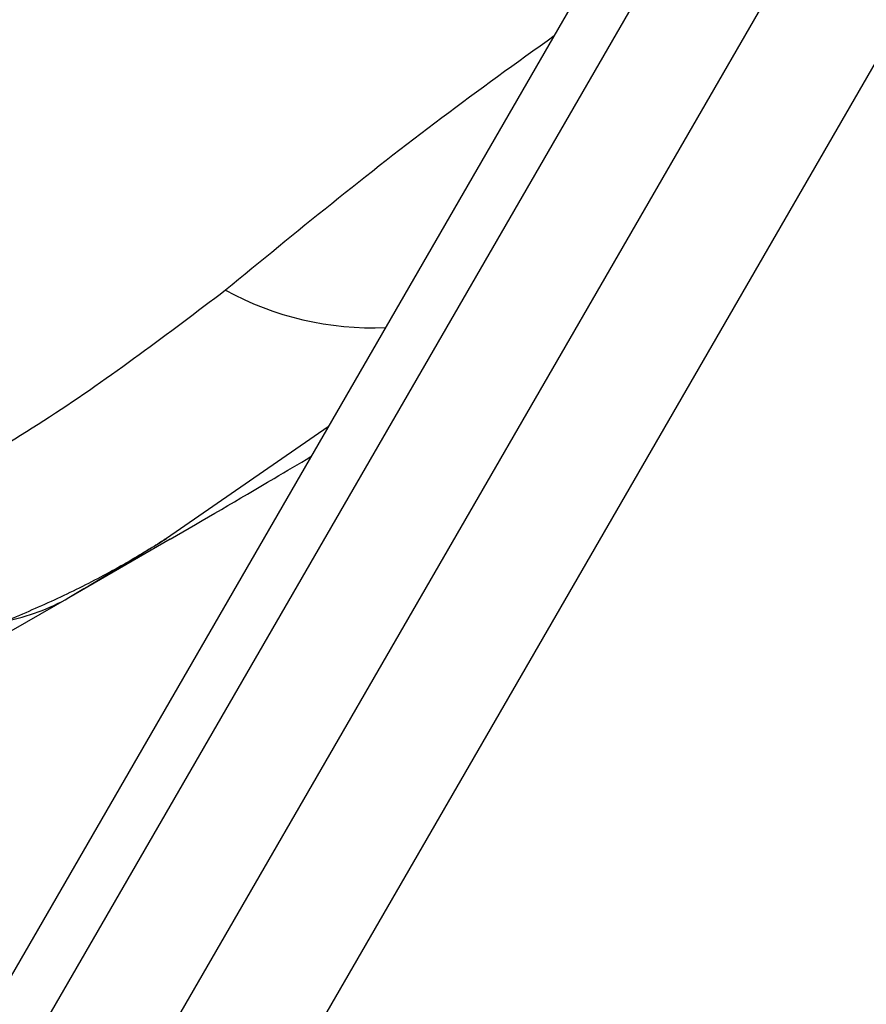
# Model space of a CAD drawing. Units: millimetres. Extents: x -5374 to -634, y -2878 to 3375.
# Drawn here: x -2442 to -2415, y 749 to 780 of the extents above; entities that cross this region are included whole.
import ezdxf

# ---------------------------------------------------------------- set-up
doc = ezdxf.new("R2010")
doc.units = ezdxf.units.MM

msp = doc.modelspace()

# ---------------------------------------------------------------- linework, layer by layer
at = {"color": 7, "linetype": 'Continuous', "lineweight": 25}
for p, q in [((-2405.008, 814.46), (-2535.533, 588.383)), ((-2403.554, 813.621), (-2534.079, 587.544)), ((-2530.959, 585.766), (-2400.454, 811.808)), ((-2396.975, 809.8), (-2527.48, 583.757)), ((-2432.147, 767.453), (-2437.305, 763.886)), ((-2437.184, 763.867), (-2440.416, 762.001)), ((-2440.416, 762.001), (-2444.886, 759.42))]:
    msp.add_line(p, q, dxfattribs=at)
for centre, radius, start, end in [((-3003.767, 1005.44), 2369.989, 49.467312, 200.598903), ((-2430.732, 780.334), 9.729, 241.1621, 272.411), ((-2443.596, 767.527), 6.375, 280.6248, 299.9185)]:
    msp.add_arc(centre, radius, start, end, dxfattribs=at)
for points, knots in [([(-2435.424, 771.812), (-2433.178, 773.657), (-2429.843, 776.397), (-2426.152, 779.057), (-2424.946, 779.925)], [0, 0, 0, 0, 0.673416, 1, 1, 1, 1]), ([(-2454.397, 760.918), (-2453.316, 761.371), (-2450.861, 762.399), (-2446.322, 764.611), (-2440.883, 767.674), (-2437.246, 770.43), (-2435.424, 771.812)], [0, 0, 0, 0, 0.154704, 0.351125, 0.674847, 1, 1, 1, 1]), ([(-2437.184, 763.867), (-2436.103, 764.495), (-2434.664, 765.332), (-2433.091, 766.265), (-2432.699, 766.498)], [0, 0, 0, 0, 0.750931, 1, 1, 1, 1]), ([(-2442.42, 761.261), (-2442.339, 761.295), (-2441.734, 761.546), (-2440.562, 762.062), (-2438.968, 762.873), (-2437.977, 763.472), (-2437.439, 763.803), (-2437.305, 763.886)], [0, 0, 0, 0, 0.0441725, 0.3302035, 0.6153234, 0.9041404, 1, 1, 1, 1]), ([(-2437.305, 763.886), (-2437.317, 763.878), (-2437.488, 763.77), (-2437.67, 763.655), (-2438.682, 763.022), (-2439.554, 762.509), (-2440.416, 762.001)], [0, 0, 0, 0, 0.011962, 0.167921, 0.177879, 1, 1, 1, 1])]:
    msp.add_open_spline(points, degree=3, knots=knots, dxfattribs=at)

doc.saveas('drawing.dxf')
